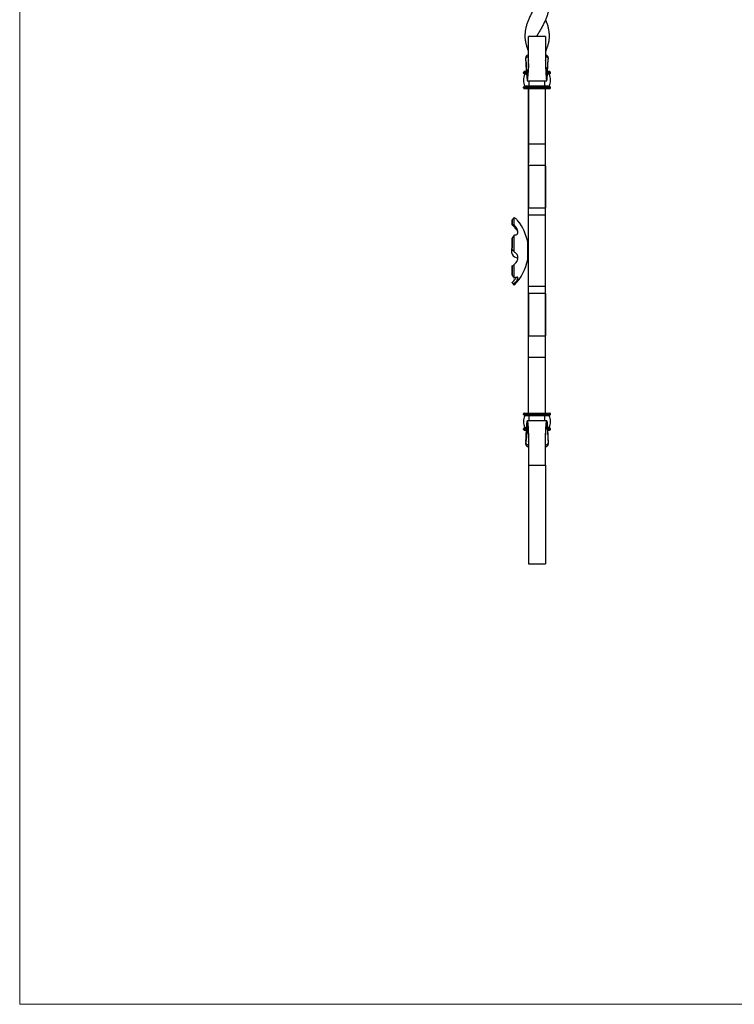
# Model space of a CAD drawing. Units: millimetres. Extents: x 35 to 2044, y 35 to 1435.
# Drawn here: x 35 to 537, y 35 to 727 of the extents above; entities that cross this region are included whole.
import ezdxf

# ---------------------------------------------------------------- set-up
doc = ezdxf.new("R2010")
doc.units = ezdxf.units.MM
doc.header["$LTSCALE"] = 7

msp = doc.modelspace()

# ---------------------------------------------------------------- linework, layer by layer
at = {"color": 7, "linetype": 'Continuous', "lineweight": 18}
for p, q in [((35, 1435), (35, 35)), ((35, 35), (2044, 35))]:
    msp.add_line(p, q, dxfattribs=at)
at = {"color": 7, "linetype": 'Continuous', "lineweight": 25}
for p, q in [((392.59, 727.16), (392.59, 727.16)), ((404.59, 727.16), (404.59, 727.16)), ((404.59, 715.38), (392.59, 715.38)), ((392.59, 711.85), (392.59, 711.82)), ((392.59, 698.57), (392.59, 698.38)), ((404.59, 698.57), (404.59, 698.38)), ((389.09, 689.66), (389.09, 690.16)), ((391.14, 690.66), (389.59, 690.66)), ((391.22, 689.16), (389.59, 689.16)), ((407.59, 689.16), (405.96, 689.16)), ((407.59, 690.66), (406.04, 690.66)), ((408.09, 689.66), (408.09, 690.16)), ((389.09, 679.16), (389.09, 679.66)), ((393.09, 679.66), (389.09, 679.66)), ((393.09, 679.16), (389.09, 679.16)), ((393.09, 680.16), (389.59, 680.16)), ((393.09, 678.66), (389.59, 678.66)), ((393.09, 680.44), (389.96, 680.44)), ((391.79, 684.15), (405.39, 684.15)), ((392.59, 678.66), (392.59, 626.26)), ((392.59, 639.62), (392.59, 678.66)), ((404.09, 680.44), (393.09, 680.44)), ((393.09, 680.16), (393.09, 680.44)), ((393.09, 679.66), (393.09, 680.16)), ((404.09, 680.16), (393.09, 680.16)), ((393.09, 679.16), (393.09, 679.66)), ((404.09, 679.66), (393.09, 679.66)), ((404.09, 679.16), (393.09, 679.16)), ((393.09, 678.66), (393.09, 679.16)), ((404.09, 678.66), (393.09, 678.66)), ((407.22, 680.44), (404.09, 680.44)), ((404.09, 680.16), (404.09, 680.44)), ((404.09, 679.66), (404.09, 680.16)), ((407.59, 680.16), (404.09, 680.16)), ((408.09, 679.66), (404.09, 679.66)), ((404.09, 679.16), (404.09, 679.66)), ((404.09, 678.66), (404.09, 679.16)), ((408.09, 679.16), (404.09, 679.16)), ((407.59, 678.66), (404.09, 678.66)), ((404.59, 639.62), (404.59, 678.66)), ((408.09, 679.16), (408.09, 679.66)), ((404.59, 639.62), (392.59, 639.62)), ((392.59, 624.66), (392.59, 639.62)), ((404.59, 624.66), (404.59, 639.62)), ((404.59, 624.66), (392.59, 624.66)), ((392.59, 594.65), (392.59, 624.66)), ((392.59, 624.49), (392.59, 594.75)), ((404.59, 594.65), (404.59, 624.66)), ((404.59, 624.49), (404.59, 594.75)), ((404.59, 594.65), (392.59, 594.65)), ((392.59, 589.65), (392.59, 594.65)), ((404.59, 589.65), (392.59, 589.65)), ((392.59, 539.68), (392.59, 589.65)), ((404.59, 589.65), (404.59, 594.65)), ((404.59, 539.68), (404.59, 589.65)), ((392.59, 570.66), (392.05, 570.66)), ((392.05, 558.66), (392.59, 558.66)), ((381.18, 542.08), (382.59, 540.66)), ((404.59, 539.68), (392.59, 539.68)), ((392.59, 534.68), (392.59, 539.68)), ((404.59, 534.68), (392.59, 534.68)), ((392.59, 504.66), (392.59, 534.68)), ((392.59, 534.58), (392.59, 504.84)), ((404.59, 534.68), (404.59, 539.68)), ((404.59, 504.66), (404.59, 534.68)), ((404.59, 534.58), (404.59, 504.84)), ((404.59, 504.66), (392.59, 504.66)), ((392.59, 489.7), (392.59, 504.66)), ((404.59, 489.7), (404.59, 504.66)), ((404.59, 489.7), (392.59, 489.7)), ((392.59, 450.66), (392.59, 489.7)), ((404.59, 450.66), (404.59, 489.7)), ((389.09, 449.66), (389.09, 450.16)), ((389.09, 450.16), (393.09, 450.16)), ((389.59, 450.66), (393.09, 450.66)), ((393.09, 450.16), (393.09, 450.66)), ((393.09, 450.66), (404.09, 450.66)), ((393.09, 449.66), (393.09, 450.16)), ((393.09, 450.16), (404.09, 450.16)), ((404.09, 450.16), (404.09, 450.66)), ((404.09, 450.66), (407.59, 450.66)), ((404.09, 449.66), (404.09, 450.16)), ((404.09, 450.16), (408.09, 450.16)), ((408.09, 449.66), (408.09, 450.16)), ((389.09, 449.66), (393.09, 449.66)), ((389.59, 449.16), (393.09, 449.16)), ((389.96, 448.88), (393.09, 448.88)), ((405.39, 445.18), (391.79, 445.18)), ((393.09, 449.16), (393.09, 449.66)), ((393.09, 449.66), (404.09, 449.66)), ((393.09, 449.16), (404.09, 449.16)), ((393.09, 448.88), (393.09, 449.16)), ((393.09, 448.88), (404.09, 448.88)), ((404.09, 449.16), (404.09, 449.66)), ((404.09, 449.66), (408.09, 449.66)), ((404.09, 449.16), (407.59, 449.16)), ((404.09, 448.88), (404.09, 449.16)), ((404.09, 448.88), (407.22, 448.88)), ((389.09, 439.16), (389.09, 439.66)), ((389.59, 440.16), (391.22, 440.16)), ((389.59, 438.66), (391.14, 438.66)), ((405.96, 440.16), (407.59, 440.16)), ((406.04, 438.66), (407.59, 438.66)), ((408.09, 439.16), (408.09, 439.66)), ((392.59, 430.76), (392.59, 430.94)), ((404.59, 430.76), (404.59, 430.94)), ((392.59, 417.51), (392.59, 417.48)), ((392.59, 413.95), (404.59, 413.95)), ((392.59, 413.95), (392.59, 344.66)), ((392.59, 413.95), (392.59, 344.66)), ((404.59, 413.95), (404.59, 344.66)), ((392.59, 344.66), (404.59, 344.66))]:
    msp.add_line(p, q, dxfattribs=at)
at = {"color": 8, "linetype": 'Continuous', "lineweight": 25}
for p, q in [((391.17, 690.16), (389.09, 690.16)), ((391.2, 689.66), (389.09, 689.66)), ((391.24, 688.88), (389.96, 688.88)), ((407.22, 688.88), (405.94, 688.88)), ((408.09, 689.66), (405.98, 689.66)), ((408.09, 690.16), (406.01, 690.16)), ((393.09, 680.44), (393.09, 684.14)), ((404.09, 680.44), (404.09, 684.14)), ((393.09, 445.2), (393.09, 448.88)), ((404.09, 445.2), (404.09, 448.88)), ((389.09, 439.66), (391.2, 439.66)), ((389.09, 439.16), (391.17, 439.16)), ((389.96, 440.44), (391.24, 440.44)), ((405.94, 440.44), (407.22, 440.44)), ((405.98, 439.66), (408.09, 439.66)), ((406, 439.16), (408.09, 439.16))]:
    msp.add_line(p, q, dxfattribs=at)
at = {"color": 7, "linetype": 'Continuous', "lineweight": 25, "flags": 128}
for points in [[(390.84, 698.13), (390.84, 698.08), (390.84, 698.02)], [(406.34, 698.02), (406.34, 698.08), (406.34, 698.13)], [(381.18, 586.47), (381.18, 586.17), (381.18, 585.83), (381.18, 585.44), (381.18, 585.01), (381.18, 584.53), (381.18, 584.01), (381.18, 583.45), (381.18, 582.84)], [(381.18, 582.84), (381.18, 583.45), (381.18, 584.01), (381.18, 584.53), (381.18, 585.01), (381.18, 585.44), (381.18, 585.83), (381.18, 586.17), (381.18, 586.47)], [(382.59, 582.93), (382.59, 583.89), (382.59, 584.77), (382.59, 585.57), (382.59, 586.29), (382.59, 586.91), (382.59, 587.44), (382.59, 587.88), (382.59, 588.22)], [(382.59, 563.88), (382.59, 565.43), (382.59, 566.96), (382.59, 568.49), (382.59, 570), (382.59, 571.49), (382.59, 572.96), (382.59, 574.38), (382.59, 575.77)], [(381.18, 565.53), (381.18, 566.58), (381.18, 567.62), (381.18, 568.66), (381.18, 569.69), (381.18, 570.71), (381.18, 571.71), (381.18, 572.7), (381.18, 573.67)], [(381.18, 573.67), (381.18, 572.7), (381.18, 571.71), (381.18, 570.71), (381.18, 569.69), (381.18, 568.66), (381.18, 567.62), (381.18, 567.02)], [(392.05, 564.66), (392.05, 566.16), (392.05, 567.55), (392.05, 568.77), (392.05, 569.73), (392.05, 570.37), (392.05, 570.65), (392.05, 570.66)], [(392.05, 558.66), (392.05, 558.67), (392.05, 558.96), (392.05, 559.6), (392.05, 560.56), (392.05, 561.77), (392.05, 563.17), (392.05, 564.66)], [(381.18, 547.56), (381.18, 548.27), (381.18, 549.01), (381.18, 549.78), (381.18, 550.58), (381.18, 551.42), (381.18, 552.28), (381.18, 553.18), (381.18, 554.09)], [(381.18, 554.09), (381.18, 553.18), (381.18, 552.28), (381.18, 551.42), (381.18, 550.58), (381.18, 549.78), (381.18, 549.01), (381.18, 548.27), (381.18, 547.56)], [(382.59, 545.42), (382.59, 546.38), (382.59, 547.42), (382.59, 548.53), (382.59, 549.7), (382.59, 550.93), (382.59, 552.23), (382.59, 553.57), (382.59, 554.96)], [(381.18, 542.08), (381.18, 542.11), (381.18, 542.18), (381.18, 542.3), (381.18, 542.47)], [(382.59, 540.66), (382.59, 540.71), (382.59, 540.86), (382.59, 541.11), (382.59, 541.45)], [(390.84, 431.3), (390.84, 431.25), (390.84, 431.19)], [(406.34, 431.19), (406.34, 431.25), (406.34, 431.3)]]:
    msp.add_lwpolyline(points, dxfattribs=at)
at = {"color": 7, "linetype": 'Continuous', "lineweight": 25}
for centre, radius, start, end in [((389.59, 690.16), 0.5, 90, 180), ((389.59, 689.66), 0.5, 180, 270), ((399.71, 684.66), 10.63, 156.59496, 203.40504), ((389.78, 688.96), 0.2, 336.59496, 90), ((407.4, 688.96), 0.2, 90, 203.40504), ((397.46, 684.66), 10.62, 336.59496, 23.40504), ((407.59, 690.16), 0.5, 0, 90), ((407.59, 689.66), 0.5, 270, 0), ((389.59, 679.66), 0.5, 90, 180), ((389.59, 679.16), 0.5, 180, 270), ((389.78, 680.36), 0.2, 270, 23.40504), ((407.4, 680.36), 0.2, 156.59496, 270), ((407.59, 679.66), 0.5, 0, 90), ((407.59, 679.16), 0.5, 270, 0), ((358.79, 564.66), 33.8, 10.22504, 38.63577), ((385.59, 564.66), 5, 151.84636, 265.32216), ((358.79, 564.66), 33.8, 314.76027, 349.77496), ((389.59, 450.16), 0.5, 90, 180), ((407.59, 450.16), 0.5, 0, 90), ((389.59, 449.66), 0.5, 180, 270), ((399.71, 444.66), 10.63, 156.59496, 203.40504), ((389.78, 448.96), 0.2, 336.59496, 90), ((407.4, 448.96), 0.2, 90, 203.40504), ((397.46, 444.66), 10.62, 336.59496, 23.40504), ((407.59, 449.66), 0.5, 270, 0), ((389.59, 439.66), 0.5, 90, 180), ((389.59, 439.16), 0.5, 180, 270), ((389.78, 440.36), 0.2, 270, 23.40504), ((407.4, 440.36), 0.2, 156.59496, 270), ((407.59, 439.66), 0.5, 0, 90), ((407.59, 439.16), 0.5, 270, 0)]:
    msp.add_arc(centre, radius, start, end, dxfattribs=at)
for points, knots in [([(404.57, 772.16), (404.77, 771.68), (405.31, 770.4), (405.98, 768.3), (406.58, 765.89), (406.96, 763.5), (407.12, 761.12), (407.04, 758.7), (406.69, 756.31), (406.13, 753.94), (405.37, 751.6), (404.42, 749.23), (403.31, 746.84), (402.08, 744.45), (400.74, 742.05), (399.31, 739.62), (397.87, 737.21), (396.47, 734.81), (395.13, 732.43), (393.87, 730.01), (392.75, 727.61), (391.81, 725.23), (391.06, 722.86), (390.5, 720.46), (390.16, 718.06), (390.05, 715.65), (390.18, 713.26), (390.51, 711.27), (390.91, 709.68), (391.26, 708.5), (391.66, 707.27), (392.01, 706.29), (392.22, 705.68), (392.28, 705.53)], [0, 0, 0, 0, 0.021395, 0.057785, 0.094425, 0.129771, 0.165349, 0.201707, 0.238369, 0.273202, 0.308271, 0.344064, 0.380114, 0.415665, 0.45147, 0.488067, 0.524936, 0.560293, 0.595906, 0.632298, 0.66896, 0.704102, 0.739494, 0.775623, 0.812, 0.847798, 0.883869, 0.919675, 0.937564, 0.955451, 0.973336, 0.993054, 1, 1, 1, 1]), ([(404.58, 749.67), (404.64, 749.53), (405.06, 748.58), (405.67, 746.84), (406.37, 744.45), (406.84, 742.05), (407.08, 739.62), (407.08, 737.21), (406.85, 734.81), (406.38, 732.43), (405.69, 730.01), (404.8, 727.61), (403.75, 725.23), (402.56, 722.86), (401.25, 720.46), (399.86, 718.06), (398.85, 716.36), (398.33, 715.47), (398.28, 715.38)], [0, 0, 0, 0, 0.0128601, 0.0829201, 0.1520107, 0.2215952, 0.292718, 0.3643706, 0.4330849, 0.5022964, 0.5730203, 0.6442699, 0.7125651, 0.7813482, 0.851562, 0.9222573, 0.9918282, 1, 1, 1, 1]), ([(404.58, 727.16), (404.91, 726.32), (405.57, 724.69), (406.28, 722.26), (406.75, 720.06), (407.06, 717.65), (407.13, 715.45), (406.96, 713.06), (406.67, 711.27), (406.27, 709.68), (405.92, 708.5), (405.52, 707.27), (405.07, 706), (404.75, 705.11), (404.59, 704.66)], [0, 0, 0, 0, 0.1116706, 0.2170661, 0.3242808, 0.4051443, 0.5378535, 0.6180432, 0.7241204, 0.7771144, 0.8301034, 0.8830898, 0.9415024, 1, 1, 1, 1]), ([(390.81, 698.59), (390.82, 698.42), (390.86, 697.44), (390.96, 695.11), (391.12, 691.76), (391.29, 688.42), (391.47, 685.9), (391.64, 684.37), (391.82, 683.97), (391.99, 684.72), (392.17, 686.57), (392.34, 689.37), (392.53, 692.61), (392.62, 695.97), (392.58, 699.07), (392.59, 702.07), (392.59, 705.4), (392.59, 708.82), (392.59, 711.91), (392.59, 713.83), (392.59, 715.11), (392.59, 715.25), (392.59, 715.33)], [0, 0, 0, 0, 0.006993, 0.039085, 0.09329, 0.14749, 0.201699, 0.255887, 0.310103, 0.364279, 0.418503, 0.472608, 0.527028, 0.568946, 0.609598, 0.649829, 0.690054, 0.750327, 0.810581, 0.870843, 0.929655, 1, 1, 1, 1]), ([(404.59, 715.33), (404.59, 715.26), (404.59, 715.13), (404.59, 714.06), (404.59, 712.79), (404.59, 710.71), (404.59, 708.07), (404.59, 705.12), (404.59, 702.07), (404.6, 699.07), (404.56, 695.97), (404.65, 692.61), (404.84, 689.37), (405.01, 686.57), (405.18, 684.72), (405.36, 683.97), (405.54, 684.37), (405.71, 685.9), (405.89, 688.42), (406.06, 691.76), (406.21, 695.11), (406.31, 697.44), (406.36, 698.42), (406.36, 698.59)], [0, 0, 0, 0, 0.070329, 0.117184, 0.165318, 0.213597, 0.261819, 0.310099, 0.350314, 0.390537, 0.43118, 0.473088, 0.527496, 0.58159, 0.635802, 0.689965, 0.74417, 0.798345, 0.852543, 0.90673, 0.960923, 0.993008, 1, 1, 1, 1]), ([(392.59, 711.77), (392.59, 711.89), (392.59, 712.11), (392.59, 712.02), (392.59, 711.98)], [0, 0, 0, 0, 0.564788, 1, 1, 1, 1]), ([(392.59, 702.56), (392.35, 702.47), (391.72, 702.23), (391.11, 701.63), (390.76, 700.97), (390.74, 700.63), (390.73, 700.47)], [0, 0, 0, 0, 0.259794, 0.664492, 0.837989, 1, 1, 1, 1]), ([(390.78, 699.31), (390.78, 699.48), (390.8, 699.82), (391.03, 700.31), (391.39, 700.75), (391.9, 701.2), (392.34, 701.37), (392.59, 701.47)], [0, 0, 0, 0, 0.16417, 0.337778, 0.52874, 0.73917, 1, 1, 1, 1]), ([(392.6, 696.46), (392.58, 695.7), (392.53, 693.89), (392.34, 691.37), (392.17, 689.12), (391.99, 687.62), (391.82, 687.01), (391.64, 687.3), (391.47, 688.5), (391.29, 690.5), (391.12, 693.15), (390.94, 696.18), (390.83, 698.29), (390.78, 699.31)], [0, 0, 0, 0, 0.066319, 0.159794, 0.253739, 0.347643, 0.441676, 0.535603, 0.629607, 0.723553, 0.81753, 0.911484, 1, 1, 1, 1]), ([(404.58, 696.46), (404.6, 695.7), (404.65, 693.89), (404.84, 691.37), (405.01, 689.12), (405.19, 687.62), (405.36, 687.01), (405.54, 687.3), (405.71, 688.5), (405.89, 690.5), (406.06, 693.15), (406.24, 696.18), (406.35, 698.29), (406.4, 699.31)], [0, 0, 0, 0, 0.066319, 0.159794, 0.253739, 0.347643, 0.441676, 0.535603, 0.629607, 0.723553, 0.81753, 0.911484, 1, 1, 1, 1]), ([(406.45, 700.47), (406.44, 700.63), (406.42, 700.97), (406.08, 701.62), (405.46, 702.23), (404.84, 702.47), (404.59, 702.56)], [0, 0, 0, 0, 0.161505, 0.334347, 0.737082, 1, 1, 1, 1]), ([(404.59, 701.47), (404.84, 701.37), (405.28, 701.2), (405.78, 700.75), (406.15, 700.31), (406.38, 699.82), (406.4, 699.48), (406.4, 699.31)], [0, 0, 0, 0, 0.26083, 0.471258, 0.662222, 0.83583, 1, 1, 1, 1]), ([(392.59, 698.62), (392.59, 698.61), (392.59, 698.59), (392.59, 698.58), (392.59, 698.57)], [0, 0, 0, 0, 0.5, 1, 1, 1, 1]), ([(404.59, 698.57), (404.59, 698.58), (404.59, 698.59), (404.59, 698.61), (404.59, 698.62)], [0, 0, 0, 0, 0.5, 1, 1, 1, 1]), ([(385.17, 578.21), (385.11, 578.31), (384.79, 578.82), (384.16, 579.7), (383.25, 580.83), (382.26, 581.89), (381.54, 582.52), (381.18, 582.84)], [0, 0, 0, 0, 0.055141, 0.287621, 0.521685, 0.760158, 1, 1, 1, 1]), ([(382.59, 588.22), (382.94, 587.92), (383.64, 587.3), (384.47, 586.5), (385.01, 585.96), (385.25, 585.71), (385.19, 585.76), (385.19, 585.77)], [0, 0, 0, 0, 0.268116, 0.544124, 0.759532, 0.976956, 1, 1, 1, 1]), ([(382.59, 575.77), (382.92, 575.79), (383.24, 575.83), (383.83, 575.96), (384.1, 576.06), (384.47, 576.28), (384.58, 576.36), (384.79, 576.56), (384.88, 576.68), (385.04, 576.94), (385.1, 577.09), (385.16, 577.34), (385.18, 577.42), (385.2, 577.61), (385.2, 577.7), (385.21, 578), (385.18, 578.21), (385.1, 578.65), (385.04, 578.88), (384.89, 579.34), (384.8, 579.56), (384.59, 580.02), (384.48, 580.25), (384.12, 580.91), (383.84, 581.34), (383.25, 582.16), (382.93, 582.55), (382.59, 582.93)], [0, 0, 0, 0, 0.125, 0.125, 0.25, 0.25, 0.3125, 0.3125, 0.375, 0.375, 0.4375, 0.4375, 0.46875, 0.46875, 0.5, 0.5, 0.5625, 0.5625, 0.625, 0.625, 0.6875, 0.6875, 0.75, 0.75, 0.875, 0.875, 1, 1, 1, 1]), ([(382.59, 554.96), (382.92, 555.27), (383.24, 555.59), (383.83, 556.31), (384.1, 556.69), (384.47, 557.32), (384.58, 557.54), (384.79, 557.99), (384.88, 558.22), (385.04, 558.71), (385.1, 558.96), (385.16, 559.33), (385.18, 559.46), (385.2, 559.71), (385.2, 559.83), (385.21, 560.21), (385.18, 560.45), (385.1, 560.91), (385.04, 561.14), (384.89, 561.55), (384.8, 561.74), (384.59, 562.11), (384.48, 562.28), (384.12, 562.75), (383.84, 563.02), (383.25, 563.5), (382.93, 563.7), (382.59, 563.88)], [0, 0, 0, 0, 0.125, 0.125, 0.25, 0.25, 0.3125, 0.3125, 0.375, 0.375, 0.4375, 0.4375, 0.46875, 0.46875, 0.5, 0.5, 0.5625, 0.5625, 0.625, 0.625, 0.6875, 0.6875, 0.75, 0.75, 0.875, 0.875, 1, 1, 1, 1]), ([(381.18, 542.47), (381.56, 542.86), (382.32, 543.64), (383.33, 544.83), (383.93, 545.65), (384.2, 546.03)], [0, 0, 0, 0, 0.347441, 0.697135, 1, 1, 1, 1]), ([(382.59, 541.45), (382.92, 541.82), (383.24, 542.19), (383.83, 542.94), (384.1, 543.32), (384.47, 543.89), (384.58, 544.08), (384.79, 544.44), (384.88, 544.62), (385.04, 544.96), (385.1, 545.12), (385.16, 545.34), (385.18, 545.41), (385.2, 545.54), (385.2, 545.6), (385.21, 545.77), (385.18, 545.86), (385.1, 546), (385.04, 546.05), (384.89, 546.11), (384.8, 546.12), (384.59, 546.12), (384.48, 546.1), (384.12, 546.03), (383.84, 545.94), (383.25, 545.71), (382.93, 545.58), (382.59, 545.42)], [0, 0, 0, 0, 0.125, 0.125, 0.25, 0.25, 0.3125, 0.3125, 0.375, 0.375, 0.4375, 0.4375, 0.46875, 0.46875, 0.5, 0.5, 0.5625, 0.5625, 0.625, 0.625, 0.6875, 0.6875, 0.75, 0.75, 0.875, 0.875, 1, 1, 1, 1]), ([(390.81, 430.74), (390.82, 430.91), (390.86, 431.89), (390.96, 434.22), (391.12, 437.56), (391.29, 440.9), (391.47, 443.43), (391.64, 444.96), (391.82, 445.36), (391.99, 444.61), (392.17, 442.76), (392.34, 439.96), (392.53, 436.71), (392.62, 433.35), (392.58, 430.26), (392.59, 427.25), (392.59, 423.92), (392.59, 420.51), (392.59, 417.42), (392.59, 415.49), (392.59, 414.22), (392.59, 414.08), (392.59, 414)], [0, 0, 0, 0, 0.006993, 0.039085, 0.09329, 0.14749, 0.201699, 0.255887, 0.310103, 0.364279, 0.418503, 0.472608, 0.527028, 0.568946, 0.609598, 0.649829, 0.690054, 0.750327, 0.810581, 0.870843, 0.929655, 1, 1, 1, 1]), ([(404.59, 414), (404.59, 414.07), (404.59, 414.19), (404.59, 415.27), (404.59, 416.54), (404.59, 418.62), (404.59, 421.26), (404.59, 424.21), (404.59, 427.25), (404.6, 430.26), (404.56, 433.35), (404.65, 436.71), (404.84, 439.96), (405.01, 442.76), (405.18, 444.61), (405.36, 445.36), (405.54, 444.96), (405.71, 443.43), (405.89, 440.9), (406.06, 437.56), (406.21, 434.22), (406.31, 431.89), (406.36, 430.91), (406.36, 430.74)], [0, 0, 0, 0, 0.070329, 0.117184, 0.165318, 0.213597, 0.261819, 0.310099, 0.350314, 0.390537, 0.43118, 0.473088, 0.527496, 0.58159, 0.635802, 0.689965, 0.74417, 0.798345, 0.852543, 0.90673, 0.960923, 0.993008, 1, 1, 1, 1]), ([(392.6, 432.87), (392.58, 433.62), (392.53, 435.44), (392.34, 437.95), (392.17, 440.2), (391.99, 441.7), (391.82, 442.32), (391.64, 442.03), (391.47, 440.82), (391.29, 438.82), (391.12, 436.17), (390.94, 433.15), (390.83, 431.04), (390.78, 430.02)], [0, 0, 0, 0, 0.066319, 0.159794, 0.253739, 0.347643, 0.441676, 0.535603, 0.629607, 0.723553, 0.81753, 0.911484, 1, 1, 1, 1]), ([(404.58, 432.87), (404.6, 433.62), (404.65, 435.44), (404.84, 437.95), (405.01, 440.2), (405.19, 441.7), (405.36, 442.32), (405.54, 442.03), (405.71, 440.82), (405.89, 438.82), (406.06, 436.17), (406.24, 433.15), (406.35, 431.04), (406.4, 430.02)], [0, 0, 0, 0, 0.066319, 0.159794, 0.253739, 0.347643, 0.441676, 0.535603, 0.629607, 0.723553, 0.81753, 0.911484, 1, 1, 1, 1]), ([(392.59, 427.86), (392.34, 427.95), (391.9, 428.13), (391.39, 428.57), (391.03, 429.02), (390.8, 429.51), (390.78, 429.85), (390.78, 430.02)], [0, 0, 0, 0, 0.26083, 0.471258, 0.662222, 0.83583, 1, 1, 1, 1]), ([(392.59, 430.76), (392.59, 430.75), (392.59, 430.73), (392.59, 430.71), (392.59, 430.71)], [0, 0, 0, 0, 0.5, 1, 1, 1, 1]), ([(404.59, 430.71), (404.59, 430.71), (404.59, 430.73), (404.59, 430.75), (404.59, 430.76)], [0, 0, 0, 0, 0.5, 1, 1, 1, 1]), ([(406.4, 430.02), (406.4, 429.85), (406.38, 429.51), (406.15, 429.02), (405.78, 428.57), (405.28, 428.13), (404.84, 427.95), (404.59, 427.86)], [0, 0, 0, 0, 0.16417, 0.337778, 0.52874, 0.73917, 1, 1, 1, 1]), ([(390.73, 428.86), (390.74, 428.7), (390.76, 428.36), (391.1, 427.7), (391.72, 427.1), (392.34, 426.86), (392.59, 426.76)], [0, 0, 0, 0, 0.161505, 0.334347, 0.737082, 1, 1, 1, 1]), ([(404.59, 426.76), (404.83, 426.86), (405.46, 427.09), (406.07, 427.7), (406.42, 428.36), (406.44, 428.69), (406.45, 428.86)], [0, 0, 0, 0, 0.259794, 0.664492, 0.837989, 1, 1, 1, 1])]:
    msp.add_open_spline(points, degree=3, knots=knots, dxfattribs=at)
for points in [[(390.78, 699.31), (390.76, 699.7), (390.74, 700.09), (390.73, 700.47)], [(406.45, 700.47), (406.43, 700.09), (406.42, 699.7), (406.4, 699.31)], [(381.18, 586.47), (381.7, 587.09), (382.17, 587.68), (382.59, 588.22)], [(382.59, 582.93), (382.17, 583.03), (381.7, 582.99), (381.18, 582.84)], [(381.18, 573.67), (381.7, 574.31), (382.17, 575.01), (382.59, 575.77)], [(382.59, 563.88), (382.17, 564.54), (381.7, 565.08), (381.18, 565.53)], [(381.18, 554.09), (381.7, 554.26), (382.17, 554.54), (382.59, 554.96)], [(381.18, 554.09), (381.57, 554.3), (381.94, 554.53), (382.3, 554.78)], [(382.59, 545.42), (382.17, 546.15), (381.7, 546.86), (381.18, 547.56)], [(381.18, 542.47), (381.7, 542.04), (382.17, 541.7), (382.59, 541.45)], [(390.73, 428.86), (390.74, 429.24), (390.76, 429.62), (390.78, 430.02)], [(406.4, 430.02), (406.42, 429.62), (406.43, 429.24), (406.45, 428.86)]]:
    msp.add_open_spline(points, degree=3, dxfattribs=at)

doc.saveas('drawing.dxf')
